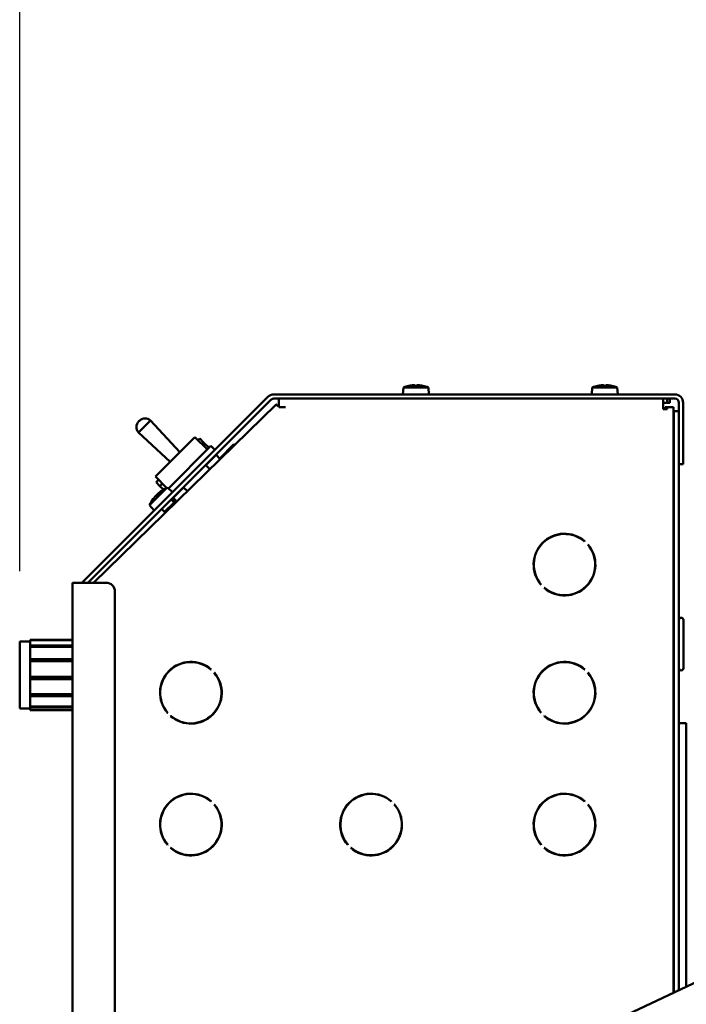
# Model space of a CAD drawing. Extents: x -3 to 334, y 9 to 189.
# Drawn here: x 117 to 127, y 58 to 72 of the extents above; entities that cross this region are included whole.
import ezdxf

# ---------------------------------------------------------------- set-up
doc = ezdxf.new("R2010")
doc.units = 0
doc.header["$LTSCALE"] = 0.16
doc.header["$MEASUREMENT"] = 0
doc.layers.get('DEFPOINTS').update_dxf_attribs({"linetype": 'CONTINUOUS'})
doc.layers.add('DIMENSIONS', color=60, linetype='CONTINUOUS')
doc.layers.add('Visible (ANSI)', color=7, linetype='CONTINUOUS', lineweight=50)
doc.styles.add('ROMANS', font='romans')
doc.dimstyles.new('DIM$0', dxfattribs={"dimscale": 15, "dimtxt": 0.125, "dimasz": 0.15625, "dimexe": 0.125, "dimexo": 0.0625, "dimgap": 0.09375, "dimtad": 0, "dimdec": 3, "dimzin": 0, "dimdsep": 46, "dimlunit": 5, "dimtxsty": 'ROMANS', "dimcen": 0, "dimadec": 0, "dimazin": 0, "dimtfac": 0.875, "dimtdec": 3, "dimtofl": 0, "dimtmove": 0, "dimatfit": 3, "dimfxl": 1, "dimtolj": 1, "dimtzin": 0, "dimarcsym": 0})

# ---------------------------------------------------------------- blocks, each defined once
blk = doc.blocks.new('*D7')
at = {"layer": 'DEFPOINTS', "color": 0, "transparency": 16777216}
for p in [(157.275, 77.93), (117.275, 62.728, 0), (157.275, 62.182, 0)]:
    blk.add_point(p, dxfattribs=at)
at = {"layer": 'DIMENSIONS', "color": 0, "lineweight": -2, "transparency": 16777216}
for p, q in [((117.275, 63.728), (117.275, 79.93)), ((157.275, 63.182), (157.275, 79.93)), ((119.775, 77.93), (134.156, 77.93)), ((154.775, 77.93), (140.394, 77.93))]:
    blk.add_line(p, q, dxfattribs=at)
at = {"layer": 'DIMENSIONS', "color": 0, "transparency": 16777216}
for points in [[(119.775, 78.347), (119.775, 77.513), (117.275, 77.93)], [(154.775, 78.347), (154.775, 77.513), (157.275, 77.93)]]:
    blk.add_solid(points, dxfattribs=at)
at = {"layer": 'DIMENSIONS', "color": 0, "transparency": 16777216, "insert": (137.275, 77.93), "char_height": 2, "attachment_point": 5, "style": 'ROMANS'}
blk.add_mtext('\\A1;40', dxfattribs=at)

msp = doc.modelspace()

# ---------------------------------------------------------------- linework, layer by layer
at = {"layer": 'Visible (ANSI)'}
for p, q in [((126.58974, 66.24294, -0.00001), (120.88824, 66.24294, -0.00001)), ((122.73055, 66.34216, -0.00001), (122.72187, 66.24294, -0.00001)), ((122.73055, 66.34216, -0.00001), (123.08619, 66.34216, -0.00001)), ((122.81056, 66.36575, -0.00001), (122.81012, 66.36575, -0.00001)), ((122.92299, 66.36575, -0.00001), (122.89375, 66.36575, -0.00001)), ((123.00663, 66.36575, -0.00001), (123.00618, 66.36575, -0.00001)), ((123.08619, 66.34216, -0.00001), (123.09487, 66.24294, -0.00001)), ((125.41755, 66.34216, -0.00001), (125.40887, 66.24294, -0.00001)), ((125.41755, 66.34216, -0.00001), (125.77319, 66.34216, -0.00001)), ((125.49756, 66.36575, -0.00001), (125.49712, 66.36575, -0.00001)), ((125.60999, 66.36575, -0.00001), (125.58075, 66.36575, -0.00001)), ((125.69363, 66.36575, -0.00001), (125.69318, 66.36575, -0.00001)), ((125.77319, 66.34216, -0.00001), (125.78187, 66.24294, -0.00001)), ((120.80367, 66.20791, -0.00001), (118.16033, 63.56457, -0.00001)), ((120.84595, 66.16562, -0.00001), (118.2449, 63.56457, -0.00001)), ((118.32531, 63.56457, -0.00001), (120.92199, 66.10016, -0.00001)), ((126.58974, 66.18314, -0.00001), (120.88824, 66.18314, -0.00001)), ((120.95888, 66.06354, -0.00001), (120.95888, 66.18314, -0.00001)), ((126.42384, 66.18314, -0.00001), (126.42384, 66.06354, -0.00001)), ((126.48364, 66.12334, -0.00001), (126.42384, 66.12334, -0.00001)), ((126.48364, 66.18314, -0.00001), (126.48364, 66.12334, -0.00001)), ((126.52138, 66.12334, -0.00001), (126.48364, 66.12334, -0.00001)), ((126.52138, 66.18314, -0.00001), (126.52138, 66.12334, -0.00001)), ((126.64954, 65.25297, -0.00001), (126.64954, 66.12334, -0.00001)), ((126.70934, 65.25297, -0.00001), (126.70934, 66.12334, -0.00001)), ((121.05568, 66.06354, -0.00001), (120.95888, 66.06354, -0.00001)), ((126.42384, 66.03364, -0.00001), (126.42384, 66.06354, -0.00001)), ((126.45374, 66.03364, -0.00001), (126.42384, 66.03364, -0.00001)), ((126.45374, 66.06354, -0.00001), (126.45374, 66.03364, -0.00001)), ((126.45374, 66.06354, -0.00001), (126.48364, 66.06354, -0.00001)), ((126.45374, 66.03364, -0.00001), (126.48364, 66.03364, -0.00001)), ((126.48364, 66.06354, -0.00001), (126.48364, 66.03364, -0.00001)), ((126.48364, 66.06354, -0.00001), (126.57334, 66.06354, -0.00001)), ((126.57334, 66.06354, -0.00001), (126.57334, 57.73472, -0.00001)), ((126.57484, 66.00449, -0.00001), (126.57484, 57.73543, -0.00001)), ((126.64954, 66.00449, -0.00001), (126.57484, 66.00449, -0.00001)), ((126.64954, 66.00449, -0.00001), (126.64954, 57.77057, -0.00001)), ((118.96524, 65.70337, -0.00001), (119.13353, 65.87166, -0.00001)), ((118.9762, 65.86926, -0.00001), (118.96764, 65.8607, -0.00001)), ((119.55152, 65.42245, -0.00001), (119.13353, 65.87166, -0.00001)), ((119.41445, 65.28538, -0.00001), (118.96524, 65.70337, -0.00001)), ((119.76689, 65.63782, -0.00001), (119.20403, 65.07496, -0.00001)), ((119.94366, 65.46104, -0.00001), (119.76689, 65.63782, -0.00001)), ((119.83583, 65.61554, -0.00001), (119.8125, 65.5922, -0.00001)), ((119.89034, 65.56103, -0.00001), (119.83583, 65.61554, -0.00001)), ((119.86701, 65.53769, -0.00001), (119.89034, 65.56103, -0.00001)), ((119.89034, 65.56103, -0.00001), (119.967, 65.48438, -0.00001)), ((120.11888, 65.33249, -0.00001), (120.32005, 65.53366, -0.00001)), ((120.32005, 65.53366, -0.00001), (120.33082, 65.52289, -0.00001)), ((119.99457, 65.51195, -0.00001), (119.38894, 64.90632, -0.00001)), ((120.05114, 65.45538, -0.00001), (119.99457, 65.51195, -0.00001)), ((120.06776, 65.38361, -0.00001), (119.92068, 65.23653, -0.00001)), ((120.06585, 65.38552, -0.00001), (120.06776, 65.38361, -0.00001)), ((120.06776, 65.38361, -0.00001), (120.12725, 65.32412, -0.00001)), ((126.64954, 65.25297, -0.00001), (126.70934, 65.25297, -0.00001)), ((119.97843, 65.17879, -0.00001), (119.92068, 65.23653, -0.00001)), ((119.36456, 64.91442, -0.00001), (119.20403, 65.07496, -0.00001)), ((119.24964, 65.02935, -0.00001), (119.21358, 64.99329, -0.00001)), ((119.21358, 64.99329, -0.00001), (119.26809, 64.93877, -0.00001)), ((119.26809, 64.93877, -0.00001), (119.30415, 64.97484, -0.00001)), ((119.12268, 64.66724, -0.00001), (119.37416, 64.91872, -0.00001)), ((119.3174, 64.88947, -0.00001), (119.26809, 64.93877, -0.00001)), ((119.30113, 64.87905, -0.00001), (119.29751, 64.87543, -0.00001)), ((119.37416, 64.91872, -0.00001), (119.45045, 64.8547, -0.00001)), ((119.45823, 64.77409, -0.00001), (119.60531, 64.92116, -0.00001)), ((119.6593, 64.86717, -0.00001), (119.60531, 64.92116, -0.00001)), ((119.22824, 64.80616, -0.00001), (119.20805, 64.78597, -0.00001)), ((119.20941, 64.80017, -0.00001), (119.21639, 64.79431, -0.00001)), ((119.33555, 64.5715, -0.00001), (119.4699, 64.70585, -0.00001)), ((119.42804, 64.74771, -0.00001), (119.4699, 64.70585, -0.00001)), ((119.4436, 64.76327, -0.00001), (119.49663, 64.71023, -0.00001)), ((119.45632, 64.776, -0.00001), (119.45823, 64.77409, -0.00001)), ((119.45823, 64.77409, -0.00001), (119.51047, 64.72185, -0.00001)), ((119.47738, 64.68954, -0.00001), (119.4699, 64.70585, -0.00001)), ((119.47693, 64.69053, -0.00001), (119.50936, 64.72296, -0.00001)), ((119.12268, 64.66724, -0.00001), (119.1867, 64.59095, -0.00001)), ((119.29369, 64.61336, -0.00001), (119.33555, 64.5715, -0.00001)), ((119.34981, 64.56496, -0.00001), (119.33555, 64.5715, -0.00001)), ((125.30941, 64.15477, -0.00001), (125.30729, 64.15264, -0.00001)), ((125.35148, 64.10845, -0.00001), (125.35361, 64.11057, -0.00001)), ((118.02471, 63.56457, -0.00001), (118.26471, 63.56457, -0.00001)), ((118.02471, 50.56457, -0.00001), (118.02471, 63.56457, -0.00001)), ((118.26471, 63.56457, -0.00001), (118.50399, 63.56457, -0.00001)), ((118.62899, 63.43957, -0.00001), (118.62899, 50.56457, -0.00001)), ((124.69227, 63.53763, -0.00001), (124.69015, 63.5355, -0.00001)), ((124.73434, 63.49131, -0.00001), (124.73647, 63.49344, -0.00001)), ((126.71204, 63.03624, -0.00001), (126.71204, 62.34874, -0.00001)), ((117.42471, 62.75257, -0.00001), (117.42471, 62.75186, -0.00001)), ((117.42471, 62.75257, -0.00001), (118.02471, 62.75257, -0.00001)), ((117.42471, 62.75186, -0.00001), (118.02471, 62.75186, -0.00001)), ((117.42471, 62.74912, -0.00001), (117.42471, 62.75186, -0.00001)), ((118.02471, 62.74912, -0.00001), (117.42471, 62.74912, -0.00001)), ((117.42471, 62.74912, -0.00001), (117.42471, 62.67166, -0.00001)), ((126.57484, 62.84874, -0.00001), (126.57334, 62.84874, -0.00001)), ((117.27471, 61.77757, -0.00001), (117.27471, 62.72757, -0.00001)), ((117.27471, 62.72757, -0.00001), (117.42471, 62.72757, -0.00001)), ((117.42471, 62.67166, -0.00001), (118.02471, 62.67166, -0.00001)), ((117.42471, 62.65891, -0.00001), (117.42471, 62.67166, -0.00001)), ((117.42471, 62.65891, -0.00001), (118.02471, 62.65891, -0.00001)), ((117.42471, 62.65329, -0.00001), (117.42471, 62.65891, -0.00001)), ((118.02471, 62.65329, -0.00001), (117.42471, 62.65329, -0.00001)), ((117.42471, 62.65329, -0.00001), (117.42471, 62.47917, -0.00001)), ((117.42471, 62.47917, -0.00001), (118.02471, 62.47917, -0.00001)), ((117.42471, 62.47256, -0.00001), (117.42471, 62.47917, -0.00001)), ((117.42471, 62.47256, -0.00001), (118.02471, 62.47256, -0.00001)), ((117.42471, 62.45009, -0.00001), (117.42471, 62.47256, -0.00001)), ((126.57484, 62.53624, -0.00001), (126.57334, 62.53624, -0.00001)), ((118.02471, 62.45009, -0.00001), (117.42471, 62.45009, -0.00001)), ((117.42471, 62.45009, -0.00001), (117.42471, 62.22596, -0.00001)), ((119.41167, 62.32413, -0.00001), (119.41612, 62.32413, -0.00001)), ((119.46527, 62.36625, -0.00001), (119.47072, 62.36625, -0.00001)), ((119.52471, 62.39954, -0.00001), (119.52471, 62.39623, -0.00001)), ((119.58771, 62.41986, -0.00001), (119.58771, 62.42299, -0.00001)), ((119.99641, 62.33277, -0.00001), (119.99429, 62.33064, -0.00001)), ((125.30941, 62.33277, -0.00001), (125.30729, 62.33064, -0.00001)), ((117.42471, 62.22596, -0.00001), (118.02471, 62.22596, -0.00001)), ((117.42471, 62.19527, -0.00001), (117.42471, 62.22596, -0.00001)), ((117.42471, 62.19527, -0.00001), (118.02471, 62.19527, -0.00001)), ((117.42471, 62.19396, -0.00001), (117.42471, 62.19527, -0.00001)), ((118.02471, 62.19396, -0.00001), (117.42471, 62.19396, -0.00001)), ((117.42471, 62.19396, -0.00001), (117.42471, 61.97988, -0.00001)), ((120.03848, 62.28645, -0.00001), (120.04061, 62.28857, -0.00001)), ((125.35148, 62.28645, -0.00001), (125.35361, 62.28857, -0.00001)), ((119.29207, 62.13886, -0.00001), (119.29523, 62.13886, -0.00001)), ((117.42471, 61.97988, -0.00001), (118.02471, 61.97988, -0.00001)), ((117.42471, 61.9624, -0.00001), (117.42471, 61.97988, -0.00001)), ((117.42471, 61.9624, -0.00001), (118.02471, 61.9624, -0.00001)), ((117.42471, 61.95354, -0.00001), (117.42471, 61.9624, -0.00001)), ((118.02471, 61.95354, -0.00001), (117.42471, 61.95354, -0.00001)), ((117.42471, 61.95354, -0.00001), (117.42471, 61.80686, -0.00001)), ((117.27471, 61.77757, -0.00001), (117.42471, 61.77757, -0.00001)), ((117.42471, 61.80686, -0.00001), (118.02471, 61.80686, -0.00001)), ((117.42471, 61.79324, -0.00001), (117.42471, 61.80686, -0.00001)), ((118.02471, 61.79324, -0.00001), (117.42471, 61.79324, -0.00001)), ((117.42471, 61.79324, -0.00001), (117.42471, 61.75257, -0.00001)), ((117.42471, 61.75257, -0.00001), (118.02471, 61.75257, -0.00001)), ((119.37927, 61.71563, -0.00001), (119.37715, 61.7135, -0.00001)), ((119.42134, 61.66931, -0.00001), (119.42347, 61.67144, -0.00001)), ((119.49471, 61.61782, -0.00001), (119.49471, 61.62126, -0.00001)), ((124.69227, 61.71563, -0.00001), (124.69015, 61.7135, -0.00001)), ((124.73434, 61.66931, -0.00001), (124.73647, 61.67144, -0.00001)), ((119.52471, 61.60584, -0.00001), (119.52471, 61.60254, -0.00001)), ((119.58771, 61.57909, -0.00001), (119.58771, 61.58221, -0.00001)), ((126.64954, 61.56713, -0.00001), (126.75414, 61.56713, -0.00001)), ((126.75414, 61.56713, -0.00001), (126.75414, 61.06713, -0.00001)), ((126.57484, 61.22338, -0.00001), (126.57334, 61.22338, -0.00001)), ((126.75414, 57.81977, -0.00001), (126.75414, 61.06713, -0.00001)), ((126.57484, 60.91088, -0.00001), (126.57334, 60.91088, -0.00001)), ((119.99641, 60.45777, -0.00001), (119.99429, 60.45564, -0.00001)), ((120.03848, 60.41145, -0.00001), (120.04061, 60.41357, -0.00001)), ((122.55941, 60.45777, -0.00001), (122.55729, 60.45564, -0.00001)), ((122.60148, 60.41145, -0.00001), (122.60361, 60.41357, -0.00001)), ((125.30941, 60.45777, -0.00001), (125.30729, 60.45564, -0.00001)), ((125.35148, 60.41145, -0.00001), (125.35361, 60.41357, -0.00001)), ((119.37927, 59.84063, -0.00001), (119.37715, 59.8385, -0.00001)), ((119.42134, 59.79431, -0.00001), (119.42347, 59.79644, -0.00001)), ((121.94227, 59.84063, -0.00001), (121.94015, 59.8385, -0.00001)), ((121.98434, 59.79431, -0.00001), (121.98647, 59.79644, -0.00001)), ((124.69227, 59.84063, -0.00001), (124.69015, 59.8385, -0.00001)), ((124.73434, 59.79431, -0.00001), (124.73647, 59.79644, -0.00001)), ((130.71215, 59.68172, -0.00001), (123.39003, 56.23721, -0.00001))]:
    msp.add_line(p, q, dxfattribs=at)
at = {"layer": 'Visible (ANSI)', "flags": 128}
for points in [[(122.87808, 66.37469), (122.87891, 66.37474), (122.87975, 66.37479), (122.88059, 66.37483), (122.88143, 66.37487), (122.88226, 66.37491), (122.88307, 66.37494), (122.88386, 66.37496), (122.88463, 66.37499), (122.88536, 66.375), (122.88606, 66.37501), (122.88671, 66.37502), (122.88732, 66.37502), (122.88789, 66.37502), (122.88843, 66.37501), (122.88893, 66.375), (122.8894, 66.37499), (122.88982, 66.37496), (122.89019, 66.37494), (122.89052, 66.37491), (122.89078, 66.37487), (122.891, 66.37483), (122.89116, 66.37479), (122.89126, 66.37474), (122.89132, 66.37469)], [(122.92543, 66.37469), (122.92548, 66.37474), (122.92559, 66.37479), (122.92574, 66.37483), (122.92596, 66.37487), (122.92622, 66.37491), (122.92654, 66.37494), (122.92691, 66.37496), (122.92733, 66.37499), (122.9278, 66.375), (122.92831, 66.37501), (122.92885, 66.37502), (122.92943, 66.37502), (122.93003, 66.37502), (122.93068, 66.37501), (122.93137, 66.375), (122.93209, 66.37499), (122.93286, 66.37496), (122.93364, 66.37494), (122.93446, 66.37491), (122.93529, 66.37487), (122.93613, 66.37483), (122.93698, 66.37479), (122.93783, 66.37474), (122.93867, 66.37469)], [(125.56508, 66.37469), (125.56591, 66.37474), (125.56675, 66.37479), (125.56759, 66.37483), (125.56843, 66.37487), (125.56926, 66.37491), (125.57007, 66.37494), (125.57086, 66.37496), (125.57163, 66.37499), (125.57236, 66.375), (125.57306, 66.37501), (125.57371, 66.37502), (125.57432, 66.37502), (125.57489, 66.37502), (125.57543, 66.37501), (125.57593, 66.375), (125.5764, 66.37499), (125.57682, 66.37496), (125.57719, 66.37494), (125.57752, 66.37491), (125.57778, 66.37487), (125.578, 66.37483), (125.57816, 66.37479), (125.57826, 66.37474), (125.57832, 66.37469)], [(125.61243, 66.37469), (125.61248, 66.37474), (125.61259, 66.37479), (125.61274, 66.37483), (125.61296, 66.37487), (125.61322, 66.37491), (125.61354, 66.37494), (125.61391, 66.37496), (125.61433, 66.37499), (125.6148, 66.375), (125.61531, 66.37501), (125.61585, 66.37502), (125.61643, 66.37502), (125.61703, 66.37502), (125.61768, 66.37501), (125.61837, 66.375), (125.61909, 66.37499), (125.61986, 66.37496), (125.62064, 66.37494), (125.62146, 66.37491), (125.62229, 66.37487), (125.62313, 66.37483), (125.62398, 66.37479), (125.62483, 66.37474), (125.62567, 66.37469)], [(120.94704, 66.07566), (120.94511, 66.07758), (120.94325, 66.07944), (120.94146, 66.08123), (120.93974, 66.08295), (120.93809, 66.08459), (120.93651, 66.08616), (120.935, 66.08765), (120.93358, 66.08906), (120.93222, 66.0904), (120.93095, 66.09166), (120.92976, 66.09283), (120.92864, 66.09393), (120.92761, 66.09493), (120.92666, 66.09585), (120.92581, 66.09669), (120.92503, 66.09743), (120.92434, 66.09809), (120.92374, 66.09865), (120.92323, 66.09913), (120.92281, 66.09952), (120.92247, 66.09981), (120.92222, 66.10002), (120.92206, 66.10013), (120.92199, 66.10016)], [(120.95888, 66.0755), (120.95838, 66.07552), (120.95787, 66.07553), (120.95737, 66.07555), (120.95687, 66.07556), (120.95637, 66.07557), (120.95588, 66.07559), (120.95538, 66.0756), (120.95488, 66.07561), (120.95438, 66.07562), (120.95389, 66.07563), (120.9534, 66.07564), (120.9529, 66.07564), (120.95241, 66.07565), (120.95192, 66.07565), (120.95143, 66.07566), (120.95094, 66.07566), (120.95045, 66.07566), (120.94996, 66.07567), (120.94947, 66.07567), (120.94898, 66.07567), (120.9485, 66.07567), (120.94801, 66.07566), (120.94753, 66.07566), (120.94704, 66.07566)], [(119.23302, 64.82359), (119.23314, 64.82377), (119.23329, 64.82399), (119.23349, 64.82425), (119.23372, 64.82454), (119.234, 64.82487), (119.23431, 64.82523), (119.23466, 64.82561), (119.23504, 64.82603), (119.23546, 64.82646), (119.2359, 64.82692), (119.23636, 64.8274), (119.23684, 64.82788), (119.23734, 64.82838), (119.23787, 64.82889), (119.23843, 64.82943), (119.23901, 64.82999), (119.23961, 64.83056), (119.24023, 64.83114), (119.24086, 64.83173), (119.2415, 64.83232), (119.24214, 64.83291), (119.24278, 64.83349), (119.24342, 64.83405), (119.24404, 64.83461)], [(119.2488, 64.83936), (119.2483, 64.83893), (119.24781, 64.83849), (119.24733, 64.83806), (119.24684, 64.83762), (119.24637, 64.8372), (119.24591, 64.83678), (119.24546, 64.83637), (119.24503, 64.83597), (119.24462, 64.83559), (119.24423, 64.83522), (119.24386, 64.83487), (119.24352, 64.83454), (119.24319, 64.83423), (119.2429, 64.83393), (119.24263, 64.83366), (119.24238, 64.83341), (119.24215, 64.83318), (119.24195, 64.83296), (119.24176, 64.83276), (119.24161, 64.83258), (119.24147, 64.83242), (119.24137, 64.83229), (119.24129, 64.83218), (119.24125, 64.83209)], [(119.30113, 64.87905), (119.30117, 64.87909), (119.30121, 64.87912), (119.30124, 64.87916), (119.30128, 64.87919), (119.30132, 64.87923), (119.30136, 64.87926), (119.3014, 64.8793), (119.30144, 64.87933), (119.30148, 64.87937), (119.30152, 64.8794), (119.30156, 64.87943), (119.3016, 64.87947), (119.30164, 64.8795), (119.30168, 64.87953), (119.30172, 64.87956), (119.30177, 64.8796), (119.30181, 64.87963), (119.30185, 64.87966), (119.3019, 64.87969), (119.30194, 64.87972), (119.30199, 64.87975), (119.30203, 64.87978), (119.30208, 64.87981), (119.30212, 64.87984)], [(119.20204, 64.7926), (119.20257, 64.79321), (119.2031, 64.79381), (119.20363, 64.7944), (119.20416, 64.79498), (119.20467, 64.79554), (119.20517, 64.79609), (119.20565, 64.7966), (119.2061, 64.79709), (119.20653, 64.79754), (119.20694, 64.79796), (119.20731, 64.79835), (119.20765, 64.79869), (119.20797, 64.799), (119.20825, 64.79928), (119.20851, 64.79952), (119.20875, 64.79973), (119.20895, 64.7999), (119.20912, 64.80003), (119.20925, 64.80012), (119.20934, 64.80017), (119.2094, 64.80017), (119.20943, 64.80013), (119.20942, 64.80005), (119.20937, 64.79994)], [(119.208, 64.78572), (119.208, 64.78574), (119.208, 64.78575), (119.208, 64.78577), (119.208, 64.78578), (119.208, 64.78579), (119.208, 64.7858), (119.208, 64.78582), (119.208, 64.78583), (119.208, 64.78584), (119.208, 64.78585), (119.208, 64.78586), (119.208, 64.78587), (119.20801, 64.78588), (119.20801, 64.78589), (119.20801, 64.7859), (119.20802, 64.78591), (119.20802, 64.78592), (119.20802, 64.78593), (119.20803, 64.78594), (119.20803, 64.78594), (119.20804, 64.78595), (119.20804, 64.78596), (119.20805, 64.78597), (119.20805, 64.78597)], [(119.21781, 64.80838), (119.21767, 64.80829), (119.21749, 64.80817), (119.21729, 64.80803), (119.21707, 64.80785), (119.21683, 64.80766), (119.21657, 64.80743), (119.21628, 64.80718), (119.21597, 64.80691), (119.21564, 64.80661), (119.2153, 64.80629), (119.21494, 64.80595), (119.21457, 64.80559), (119.21419, 64.80522), (119.21379, 64.80483), (119.2134, 64.80443), (119.21299, 64.80402), (119.21256, 64.80359), (119.21213, 64.80314), (119.21168, 64.80267), (119.21121, 64.80219), (119.21075, 64.8017), (119.21027, 64.80119), (119.20979, 64.80068), (119.20931, 64.80016)]]:
    msp.add_lwpolyline(points, dxfattribs=at)
at = {"layer": 'Visible (ANSI)'}
for centre, radius, start, end in [((120.88824, 66.12334, -0.00001), 0.1196, 90, 135), ((122.90837, 65.89104, -0.00001), 0.4849, 101.844366, 111.513085), ((122.81012, 66.35955, -0.00001), 0.0062, 90, 101.844366), ((123.00663, 66.35955, -0.00001), 0.0062, 78.155634, 90), ((122.90837, 65.89104, -0.00001), 0.4849, 68.486915, 78.155634), ((125.59537, 65.89104, -0.00001), 0.4849, 101.844366, 111.513085), ((125.49712, 66.35955, -0.00001), 0.0062, 90, 101.844366), ((125.69363, 66.35955, -0.00001), 0.0062, 78.155634, 90), ((125.59537, 65.89104, -0.00001), 0.4849, 68.486915, 78.155634), ((126.58974, 66.12334, -0.00001), 0.1196, 0, 90), ((120.88824, 66.12334, -0.00001), 0.0598, 90, 135), ((126.58974, 66.12334, -0.00001), 0.0598, 0, 90), ((119.04754, 65.7808, -0.00001), 0.113, 135, 223.253642), ((119.0561, 65.78936, -0.00001), 0.113, 46.746358, 135), ((119.56741, 64.47399, -0.00001), 0.4849, 113.486915, 125.688094), ((119.56741, 64.47399, -0.00001), 0.4849, 144.311906, 156.513085), ((125.02188, 63.82304, -0.00001), 0.439, 49.082024, 220.917976), ((125.02188, 63.82304, -0.00001), 0.436, 49.11016, 220.88984), ((125.02188, 63.82304, -0.00001), 0.439, 229.082024, 40.917976), ((125.02188, 63.82304, -0.00001), 0.436, 229.11016, 40.88984), ((118.50399, 63.43957, -0.00001), 0.125, 0, 90), ((126.68079, 63.03624, -0.00001), 0.03125, 0, 180), ((119.70888, 62.00104, -0.00001), 0.439, 49.082024, 220.917976), ((119.70888, 62.00104, -0.00001), 0.436, 49.11016, 220.88984), ((125.02188, 62.00104, -0.00001), 0.439, 49.082024, 220.917976), ((125.02188, 62.00104, -0.00001), 0.436, 49.11016, 220.88984), ((126.68079, 62.34874, -0.00001), 0.03125, 180, 0), ((119.70888, 62.00104, -0.00001), 0.439, 229.082024, 40.917976), ((119.70888, 62.00104, -0.00001), 0.436, 229.11016, 40.88984), ((125.02188, 62.00104, -0.00001), 0.439, 229.082024, 40.917976), ((125.02188, 62.00104, -0.00001), 0.436, 229.11016, 40.88984), ((119.70888, 60.12604, -0.00001), 0.439, 49.082024, 220.917976), ((119.70888, 60.12604, -0.00001), 0.436, 49.11016, 220.88984), ((122.27188, 60.12604, -0.00001), 0.439, 49.082024, 220.917976), ((122.27188, 60.12604, -0.00001), 0.436, 49.11016, 220.88984), ((125.02188, 60.12604, -0.00001), 0.439, 49.082024, 220.917976), ((125.02188, 60.12604, -0.00001), 0.436, 49.11016, 220.88984), ((119.70888, 60.12604, -0.00001), 0.439, 229.082024, 40.917976), ((119.70888, 60.12604, -0.00001), 0.436, 229.11016, 40.88984), ((122.27188, 60.12604, -0.00001), 0.439, 229.082024, 40.917976), ((122.27188, 60.12604, -0.00001), 0.436, 229.11016, 40.88984), ((125.02188, 60.12604, -0.00001), 0.439, 229.082024, 40.917976), ((125.02188, 60.12604, -0.00001), 0.436, 229.11016, 40.88984)]:
    msp.add_arc(centre, radius, start, end, dxfattribs=at)
for centre, major_axis, ratio, start_param, end_param in [((122.90897, 65.89317, -0.00001), (0.46633, -0.13063), 0.99589547, 1.90671249, 2.04889892), ((122.9327, 65.89317, -0.00001), (-0.04222, 0.48244), 0.02441482, 6.07714421, 6.21933064), ((122.88405, 65.89317, -0.00001), (0.04222, 0.48244), 0.02441482, 0.06385467, 0.20604109), ((122.90778, 65.89317, -0.00001), (0.46633, 0.13063), 0.99589547, 1.09269373, 1.23488016), ((125.59597, 65.89317, -0.00001), (0.46633, -0.13063), 0.99589547, 1.90671249, 2.04889892), ((125.6197, 65.89317, -0.00001), (-0.04222, 0.48244), 0.02441482, 6.07714421, 6.21933064), ((125.57105, 65.89317, -0.00001), (0.04222, 0.48244), 0.02441482, 0.06385467, 0.20604109), ((125.59478, 65.89317, -0.00001), (0.46633, 0.13063), 0.99589547, 1.09269373, 1.23488016), ((119.56888, 64.47847, -0.00001), (0.46012, -0.15106), 0.98117193, 2.47711658, 2.61930301), ((119.5621, 64.47169, -0.00001), (-0.1924, 0.44443), 0.97154772, 0.16316721, 0.30535363), ((119.56971, 64.4793, -0.00001), (-0.44443, 0.1924), 0.97154772, 5.97783168, 6.07478477), ((119.58285, 64.49244, -0.00001), (-0.3714, 0.3108), 0.17235289, 0.04640941, 0.18859583), ((119.58269, 64.49228, -0.00001), (-0.37167, 0.31047), 0.22022467, 6.10476083, 6.20171392), ((119.54912, 64.45872, -0.00001), (-0.31047, 0.37167), 0.22022467, 0.08147139, 0.22365781)]:
    msp.add_ellipse(centre, major_axis=major_axis, ratio=ratio, start_param=start_param, end_param=end_param, dxfattribs=at)

# ---------------------------------------------------------------- dimensions: what is measured, and where the dimension line sits
at = {"layer": 'DIMENSIONS'}
dim = msp.add_linear_dim(base=(157.27471, 77.92999), p1=(117.27471, 62.72757, -0.00001), p2=(157.27471, 62.1819, -0.00001), dimstyle='DIM$0', override={"dimscale": 16}, dxfattribs=at)
dim.commit()
dim.dimension.update_dxf_attribs({"geometry": '*D7', "text_midpoint": (137.27471, 77.92999), "dimtype": 160})

doc.saveas('drawing.dxf')
